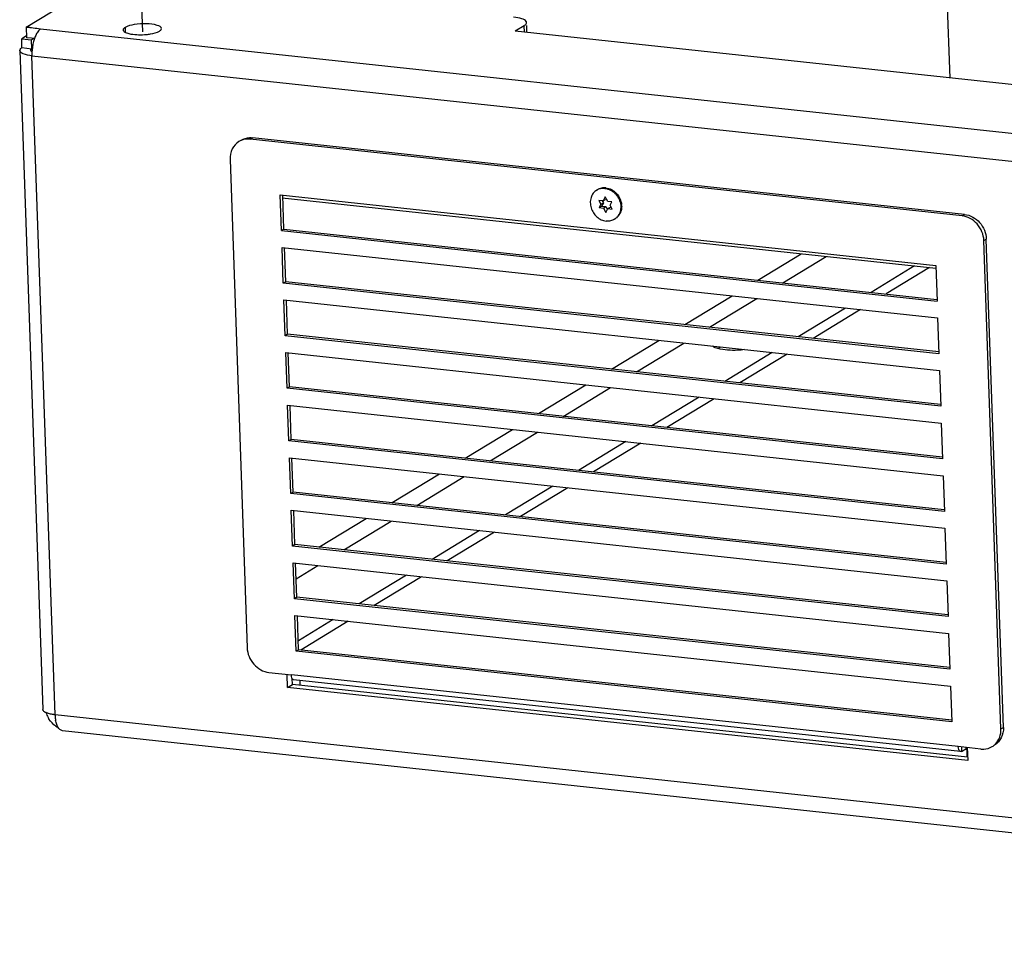
# Paper-space layout '177R0029_5_9' of a CAD drawing. Units: millimetres. Extents: x 0 to 864, y 0 to 559.
# Drawn here: x 71 to 111, y 111 to 149 of the extents above; entities that cross this region are included whole.
import ezdxf

# ---------------------------------------------------------------- set-up
doc = ezdxf.new("R2010")
doc.units = ezdxf.units.MM
doc.header["$LTSCALE"] = 47.498
doc.linetypes.add('CENTER', pattern=[0.6, 0.375, -0.075, 0.075, -0.075])
doc.layers.get('0').update_dxf_attribs({"linetype": 'CONTINUOUS'})
for name, color, linetype in [('0004___ALL_AXES_PRT', 7, 'CONTINUOUS'), ('002___PRT_ALL_AXES', 7, 'CONTINUOUS'), ('ROUNDS', 7, 'CONTINUOUS')]:
    doc.layers.add(name, color=color, linetype=linetype)

psp = doc.layouts.new('177R0029_5_9')

# ---------------------------------------------------------------- linework, layer by layer
at = {"color": 7, "linetype": 'CONTINUOUS'}
for p, q in [((108.687, 146.129), (107.943, 167.342)), ((70.78, 148.216), (70.795, 147.785)), ((70.596, 147.735), (71, 147.692)), ((70.994, 147.761), (70.795, 147.785)), ((71.121, 147.746), (70.994, 147.761)), ((71.094, 147.749), (71, 147.692)), ((71.012, 147.332), (71, 147.692)), ((70.609, 147.376), (71.012, 147.332)), ((81.204, 141.341), (108.098, 138.447)), ((81.255, 139.875), (81.204, 141.341)), ((94.451, 141.094), (94.277, 141.112)), ((94.277, 141.112), (94.363, 140.954)), ((94.363, 140.954), (94.462, 141.015)), ((94.462, 141.015), (94.387, 140.874)), ((94.417, 141.097), (94.462, 141.015)), ((94.539, 141.258), (94.451, 141.094)), ((94.451, 141.094), (94.551, 141.154)), ((94.639, 141.073), (94.539, 141.258)), ((94.573, 141.196), (94.551, 141.154)), ((94.814, 141.055), (94.639, 141.073)), ((94.738, 140.914), (94.814, 141.055)), ((94.363, 140.954), (94.287, 140.814)), ((94.287, 140.814), (94.387, 140.874)), ((94.287, 140.814), (94.462, 140.795)), ((94.387, 140.874), (94.561, 140.855)), ((94.462, 140.795), (94.561, 140.855)), ((94.462, 140.795), (94.562, 140.611)), ((94.561, 140.855), (94.627, 140.733)), ((94.562, 140.611), (94.65, 140.775)), ((94.65, 140.775), (94.749, 140.835)), ((94.65, 140.775), (94.824, 140.756)), ((94.824, 140.756), (94.738, 140.914)), ((94.749, 140.835), (94.783, 140.831)), ((81.355, 139.935), (81.255, 139.875)), ((81.255, 139.875), (108.15, 136.981)), ((81.28, 139.185), (108.174, 136.291)), ((81.331, 137.719), (81.28, 139.185)), ((100.802, 137.843), (102.58, 138.924)), ((101.821, 137.733), (103.599, 138.815)), ((107.23, 138.424), (105.451, 137.342)), ((108.098, 138.447), (108.15, 136.981)), ((81.43, 137.779), (81.331, 137.719)), ((108.225, 134.824), (81.331, 137.719)), ((81.355, 137.029), (108.25, 134.134)), ((81.407, 135.562), (81.355, 137.029)), ((97.8, 136.018), (99.742, 137.198)), ((98.819, 135.908), (100.761, 137.089)), ((104.391, 136.698), (102.45, 135.517)), ((108.174, 136.291), (108.225, 134.824)), ((81.506, 135.623), (81.407, 135.562)), ((108.301, 132.668), (81.407, 135.562)), ((94.798, 134.192), (96.74, 135.373)), ((95.817, 134.083), (97.759, 135.263)), ((81.431, 134.872), (108.325, 131.978)), ((81.482, 133.406), (81.431, 134.872)), ((101.39, 134.873), (99.448, 133.692)), ((108.25, 134.134), (108.301, 132.668)), ((81.582, 133.466), (81.482, 133.406)), ((108.377, 130.512), (81.482, 133.406)), ((91.796, 132.367), (93.738, 133.548)), ((92.815, 132.257), (94.757, 133.438)), ((98.388, 133.047), (96.446, 131.867)), ((81.506, 132.716), (108.401, 129.822)), ((81.558, 131.249), (81.506, 132.716)), ((88.795, 130.542), (90.736, 131.723)), ((108.325, 131.978), (108.377, 130.512)), ((81.657, 131.31), (81.558, 131.249)), ((89.814, 130.432), (91.755, 131.613)), ((108.452, 128.355), (81.558, 131.249)), ((95.386, 131.222), (93.444, 130.041)), ((81.582, 130.559), (108.476, 127.665)), ((81.633, 129.093), (81.582, 130.559)), ((85.793, 128.717), (87.735, 129.897)), ((86.812, 128.607), (88.754, 129.788)), ((108.401, 129.822), (108.452, 128.355)), ((92.384, 129.397), (90.443, 128.216)), ((81.733, 129.154), (81.633, 129.093)), ((108.528, 126.199), (81.633, 129.093)), ((81.658, 128.403), (108.552, 125.509)), ((81.709, 126.937), (81.658, 128.403)), ((82.791, 126.891), (84.733, 128.072)), ((83.81, 126.782), (85.752, 127.962)), ((108.476, 127.665), (108.528, 126.199)), ((89.383, 127.572), (87.441, 126.391)), ((81.808, 126.997), (81.709, 126.937)), ((108.603, 124.042), (81.709, 126.937)), ((81.733, 126.247), (108.628, 123.352)), ((81.785, 124.78), (81.733, 126.247)), ((81.858, 125.595), (82.75, 126.137)), ((86.381, 125.747), (84.439, 124.566)), ((108.552, 125.509), (108.603, 124.042)), ((81.884, 124.841), (81.785, 124.78)), ((108.679, 121.886), (81.785, 124.78)), ((81.809, 124.09), (108.703, 121.196)), ((81.86, 122.624), (81.809, 124.09)), ((83.379, 123.921), (81.947, 123.05)), ((108.628, 123.352), (108.679, 121.886)), ((81.96, 122.684), (81.86, 122.624)), ((108.755, 119.73), (81.86, 122.624)), ((109.025, 118.712), (81.66, 121.657)), ((81.505, 121.142), (81.703, 121.263)), ((81.703, 121.263), (81.695, 121.507)), ((109.403, 118.282), (81.703, 121.263)), ((109.12, 118.506), (81.755, 121.451)), ((108.703, 121.196), (108.755, 119.73)), ((109.16, 118.516), (109.12, 118.506)), ((109.154, 118.699), (109.16, 118.516)), ((109.16, 118.516), (109.339, 118.625)), ((109.368, 118.583), (109.286, 118.592)), ((109.337, 118.679), (109.339, 118.625)), ((109.339, 118.625), (109.348, 118.627))]:
    psp.add_line(p, q, dxfattribs=at)
at = {"color": 3, "linetype": 'CONTINUOUS'}
for p, q in [((70.793, 147.855), (70.596, 147.735)), ((70.78, 148.216), (71.218, 148.169)), ((71.366, 148.153), (151.059, 139.577)), ((136.563, 143.129), (90.843, 148.049)), ((70.609, 147.376), (70.596, 147.735)), ((70.516, 147.257), (71.464, 120.23)), ((71.018, 147.047), (150.692, 138.473)), ((71.966, 120.02), (71.018, 147.047)), ((81.283, 141.216), (108.102, 138.33)), ((81.355, 139.935), (81.306, 141.33)), ((81.355, 139.935), (108.147, 137.052)), ((81.43, 137.779), (81.382, 139.174)), ((107.845, 138.358), (106.067, 137.276)), ((108.223, 134.896), (81.43, 137.779)), ((81.506, 135.623), (81.457, 137.018)), ((105.007, 136.632), (103.065, 135.451)), ((108.298, 132.739), (81.506, 135.623)), ((81.582, 133.466), (81.533, 134.861)), ((102.005, 134.806), (100.063, 133.626)), ((108.374, 130.583), (81.582, 133.466)), ((99.003, 132.981), (97.062, 131.8)), ((81.657, 131.31), (81.608, 132.705)), ((108.45, 128.427), (81.657, 131.31)), ((96.002, 131.156), (94.06, 129.975)), ((81.733, 129.154), (81.684, 130.548)), ((93, 129.331), (91.058, 128.15)), ((108.525, 126.27), (81.733, 129.154)), ((81.808, 126.997), (81.76, 128.392)), ((89.998, 127.506), (88.056, 126.325)), ((108.601, 124.114), (81.808, 126.997)), ((81.884, 124.841), (81.835, 126.236)), ((86.996, 125.68), (85.054, 124.5)), ((108.676, 121.958), (81.884, 124.841)), ((81.96, 122.684), (81.911, 124.079)), ((83.995, 123.855), (82.053, 122.674)), ((108.752, 119.801), (81.96, 122.684)), ((81.505, 121.142), (81.486, 121.676)), ((109.408, 118.139), (81.505, 121.142)), ((151.639, 111.446), (71.966, 120.02)), ((151.387, 110.853), (72.267, 119.367)), ((109.389, 118.673), (109.408, 118.139))]:
    psp.add_line(p, q, dxfattribs=at)
for centre, radius, start, end in [((51.829, 6.574), 142.904, 82.14285, 82.37908), ((72.969, 147.114), 1.952, 177.0428, 181.9578), ((73.073, 147.11), 2.056, 175.2768, 177.0894), ((72.591, 120.402), 1.037, 195.8769, 208.7556), ((72.2, 122.202), 2.194, 262.3907, 263.8684), ((73.661, 120.078), 1.697, 181.9474, 186.7618), ((72.602, 120.407), 1.05, 208.7364, 212.5351), ((73.419, 120.05), 1.452, 186.789, 189.8649), ((72.531, 120.326), 0.941, 235.6177, 242.2556)]:
    psp.add_arc(centre, radius, start, end, dxfattribs=at)
for points in [[(71.191, 147.915), (71.163, 147.861), (71.14, 147.804), (71.12, 147.747)], [(71.12, 147.747), (71.067, 147.597), (71.037, 147.438), (71.024, 147.279)], [(71.736, 120.059), (71.687, 120.071), (71.638, 120.085), (71.592, 120.106)], [(71.909, 120.027), (71.851, 120.035), (71.793, 120.045), (71.736, 120.059)], [(71.999, 119.549), (71.887, 119.626), (71.79, 119.728), (71.717, 119.843)], [(72.036, 119.615), (72.014, 119.675), (71.999, 119.738), (71.988, 119.801)], [(72.094, 119.496), (72.07, 119.533), (72.051, 119.574), (72.036, 119.615)], [(72.266, 119.367), (72.195, 119.375), (72.132, 119.435), (72.094, 119.496)]]:
    psp.add_open_spline(points, degree=3, dxfattribs=at)
for points, knots in [([(71.364, 148.137), (71.31, 148.097), (71.249, 148.021), (71.203, 147.939), (71.191, 147.915)], [0, 0, 0, 0, 0.712894, 1, 1, 1, 1]), ([(70.516, 147.257), (70.515, 147.292), (70.553, 147.339), (70.595, 147.367), (70.609, 147.376)], [0, 0, 0, 0, 0.67478, 1, 1, 1, 1]), ([(71.018, 147.047), (70.894, 147.06), (70.727, 147.08), (70.518, 147.194), (70.516, 147.257)], [0, 0, 0, 0, 0.663778, 1, 1, 1, 1]), ([(71.592, 120.106), (71.573, 120.114), (71.521, 120.14), (71.465, 120.19), (71.464, 120.23)], [0, 0, 0, 0, 0.335845, 1, 1, 1, 1])]:
    psp.add_open_spline(points, degree=3, knots=knots, dxfattribs=at)
at = {"color": 7, "linetype": 'CONTINUOUS'}
for points, knots in [([(70.966, 147.273), (70.965, 147.284), (70.978, 147.309), (70.999, 147.324), (71.012, 147.332)], [0, 0, 0, 0, 0.412486, 1, 1, 1, 1]), ([(70.972, 147.253), (70.97, 147.256), (70.967, 147.262), (70.966, 147.27), (70.966, 147.273)], [0, 0, 0, 0, 0.516806, 1, 1, 1, 1]), ([(71.021, 147.215), (71.011, 147.22), (70.992, 147.23), (70.977, 147.245), (70.972, 147.253)], [0, 0, 0, 0, 0.564777, 1, 1, 1, 1]), ([(81.694, 121.503), (81.688, 121.513), (81.668, 121.562), (81.661, 121.616), (81.66, 121.657)], [0, 0, 0, 0, 0.212819, 1, 1, 1, 1]), ([(81.755, 121.451), (81.736, 121.453), (81.711, 121.472), (81.697, 121.496), (81.694, 121.503)], [0, 0, 0, 0, 0.697545, 1, 1, 1, 1]), ([(109.12, 118.506), (109.107, 118.507), (109.068, 118.53), (109.035, 118.607), (109.026, 118.674), (109.025, 118.712)], [0, 0, 0, 0, 0.167297, 0.517309, 1, 1, 1, 1]), ([(109.366, 118.6), (109.366, 118.597), (109.367, 118.592), (109.368, 118.586), (109.368, 118.583)], [0, 0, 0, 0, 0.487945, 1, 1, 1, 1])]:
    psp.add_open_spline(points, degree=3, knots=knots, dxfattribs=at)
psp.add_open_spline([(109.348, 118.627), (109.358, 118.626), (109.363, 118.611), (109.366, 118.6)], degree=3, dxfattribs=at)
at = {"layer": '0004___ALL_AXES_PRT', "color": 7, "linetype": 'CENTER'}
psp.add_line((73.732, 199.85), (75.549, 148.031), dxfattribs=at)
at = {"layer": '0004___ALL_AXES_PRT', "color": 7, "linetype": 'CONTINUOUS'}
for p, q in [((74.839, 148.206), (74.846, 148.013)), ((98.995, 135.107), (98.994, 135.13))]:
    psp.add_line(p, q, dxfattribs=at)
at = {"layer": '0004___ALL_AXES_PRT', "color": 3, "linetype": 'CONTINUOUS'}
psp.add_line((99.266, 135.095), (99.174, 135.039), dxfattribs=at)
for centre, radius, start, end in [((75.117, 148.562), 0.619, 248.5937, 250.0185), ((75.457, 150.635), 2.729, 268.6941, 275.3347)]:
    psp.add_arc(centre, radius, start, end, dxfattribs=at)
for points, knots in [([(76.332, 148.158), (76.33, 148.231), (76.058, 148.335), (75.708, 148.364), (75.248, 148.34), (74.949, 148.273), (74.839, 148.206)], [0, 0, 0, 0, 0.140089, 0.423639, 0.753209, 1, 1, 1, 1]), ([(74.758, 148.103), (74.759, 148.094), (74.763, 148.076), (74.774, 148.06), (74.781, 148.053)], [0, 0, 0, 0, 0.468349, 1, 1, 1, 1]), ([(75.711, 147.917), (75.767, 147.923), (75.951, 147.947), (76.14, 147.987), (76.251, 148.054)], [0, 0, 0, 0, 0.302206, 1, 1, 1, 1])]:
    psp.add_open_spline(points, degree=3, knots=knots, dxfattribs=at)
for points in [[(74.839, 148.206), (74.802, 148.184), (74.757, 148.147), (74.758, 148.103)], [(74.781, 148.053), (74.809, 148.021), (74.851, 148.001), (74.891, 147.985)], [(74.905, 147.98), (74.962, 147.959), (75.021, 147.946), (75.08, 147.935)], [(75.08, 147.935), (75.184, 147.917), (75.29, 147.909), (75.395, 147.906)], [(76.251, 148.054), (76.289, 148.077), (76.334, 148.114), (76.332, 148.158)]]:
    psp.add_open_spline(points, degree=3, dxfattribs=at)
at = {"layer": '0004___ALL_AXES_PRT', "color": 7, "linetype": 'CONTINUOUS'}
for points in [[(99.055, 135.07), (99.013, 135.086), (98.972, 135.106), (98.936, 135.134)], [(99.162, 135.035), (99.126, 135.045), (99.09, 135.056), (99.055, 135.07)]]:
    psp.add_open_spline(points, degree=3, dxfattribs=at)
psp.add_open_spline([(100.258, 134.992), (100.161, 134.979), (99.796, 134.951), (99.422, 134.965), (99.162, 135.035)], degree=3, knots=[0, 0, 0, 0, 0.267126, 1, 1, 1, 1], dxfattribs=at)
at = {"layer": '002___PRT_ALL_AXES', "color": 7, "linetype": 'CONTINUOUS'}
for p, q in [((94.188, 141.53), (94.224, 141.552)), ((94.913, 140.338), (94.949, 140.36))]:
    psp.add_line(p, q, dxfattribs=at)
for centre, radius, start, end in [((94.454, 141.093), 0.512, 116.5358, 121.3008), ((94.482, 140.863), 0.731, 2.5901, 5.9642), ((94.647, 140.775), 0.511, 301.3065, 306.0571)]:
    psp.add_arc(centre, radius, start, end, dxfattribs=at)
for points, knots in [([(94.188, 141.53), (94.134, 141.497), (94.035, 141.408), (93.943, 141.227), (93.914, 141.018), (93.949, 140.803), (94.043, 140.601), (94.187, 140.432), (94.368, 140.312), (94.506, 140.273), (94.574, 140.266)], [0, 0, 0, 0, 0.114035, 0.231884, 0.355603, 0.484818, 0.617134, 0.749114, 0.877429, 1, 1, 1, 1]), ([(94.563, 141.625), (94.504, 141.631), (94.385, 141.626), (94.274, 141.582), (94.224, 141.552)], [0, 0, 0, 0, 0.506906, 1, 1, 1, 1]), ([(94.527, 141.603), (94.475, 141.608), (94.37, 141.606), (94.271, 141.573), (94.225, 141.551)], [0, 0, 0, 0, 0.50669, 1, 1, 1, 1]), ([(94.527, 141.603), (94.607, 141.594), (94.727, 141.556), (94.866, 141.467), (94.994, 141.351), (95.116, 141.171), (95.163, 141.002), (95.172, 140.917)], [0, 0, 0, 0, 0.238319, 0.362892, 0.489951, 0.746616, 1, 1, 1, 1]), ([(94.563, 141.625), (94.643, 141.616), (94.763, 141.578), (94.902, 141.489), (95.03, 141.374), (95.152, 141.193), (95.2, 141.024), (95.209, 140.939)], [0, 0, 0, 0, 0.238319, 0.362892, 0.489951, 0.746616, 1, 1, 1, 1]), ([(95.177, 140.65), (95.172, 140.635), (95.15, 140.577), (95.118, 140.523), (95.09, 140.487)], [0, 0, 0, 0, 0.254347, 1, 1, 1, 1]), ([(95.165, 140.72), (95.162, 140.704), (95.149, 140.643), (95.126, 140.583), (95.104, 140.542)], [0, 0, 0, 0, 0.254715, 1, 1, 1, 1]), ([(95.172, 140.917), (95.174, 140.9), (95.179, 140.835), (95.174, 140.768), (95.165, 140.72)], [0, 0, 0, 0, 0.254251, 1, 1, 1, 1]), ([(95.212, 140.896), (95.213, 140.875), (95.213, 140.792), (95.198, 140.708), (95.177, 140.65)], [0, 0, 0, 0, 0.255987, 1, 1, 1, 1]), ([(94.913, 140.338), (94.863, 140.308), (94.752, 140.264), (94.633, 140.259), (94.574, 140.266)], [0, 0, 0, 0, 0.493094, 1, 1, 1, 1]), ([(95.104, 140.542), (95.085, 140.506), (95.039, 140.44), (94.98, 140.385), (94.948, 140.362)], [0, 0, 0, 0, 0.504469, 1, 1, 1, 1]), ([(95.09, 140.487), (95.081, 140.474), (95.04, 140.426), (94.99, 140.385), (94.949, 140.36)], [0, 0, 0, 0, 0.252457, 1, 1, 1, 1])]:
    psp.add_open_spline(points, degree=3, knots=knots, dxfattribs=at)
at = {"layer": 'ROUNDS', "color": 3, "linetype": 'CONTINUOUS'}
for p, q in [((70.78, 148.216), (73.935, 150.135)), ((91.214, 148.275), (90.843, 148.049)), ((109.279, 140.54), (80.071, 143.683)), ((110.874, 119.501), (110.171, 139.527))]:
    psp.add_line(p, q, dxfattribs=at)
at = {"layer": 'ROUNDS', "color": 7, "linetype": 'CONTINUOUS'}
for p, q in [((91.223, 148.008), (91.214, 148.275)), ((91.327, 147.997), (91.317, 148.279)), ((79.972, 143.622), (80.071, 143.683)), ((109.179, 140.479), (79.972, 143.622)), ((79.144, 142.795), (79.846, 122.769)), ((109.179, 140.479), (109.279, 140.54)), ((110.072, 139.466), (110.171, 139.527)), ((110.774, 119.441), (110.072, 139.466)), ((80.739, 121.756), (81.66, 121.657)), ((82.006, 121.423), (82.013, 121.229)), ((110.774, 119.441), (110.874, 119.501)), ((109.946, 118.613), (109.025, 118.712)), ((109.368, 118.583), (109.378, 118.285))]:
    psp.add_line(p, q, dxfattribs=at)
for centre, radius, start, end in [((79.872, 142.919), 0.706, 112.0175, 121.2777), ((110.042, 119.321), 0.712, 301.3355, 314.9611)]:
    psp.add_arc(centre, radius, start, end, dxfattribs=at)
at = {"layer": 'ROUNDS', "color": 3, "linetype": 'CONTINUOUS'}
for points, knots in [([(91.299, 148.444), (91.262, 148.504), (91.072, 148.582), (90.894, 148.613), (90.777, 148.626)], [0, 0, 0, 0, 0.372696, 1, 1, 1, 1]), ([(91.214, 148.275), (91.229, 148.284), (91.273, 148.314), (91.314, 148.365), (91.313, 148.401)], [0, 0, 0, 0, 0.32522, 1, 1, 1, 1]), ([(91.313, 148.401), (91.312, 148.409), (91.31, 148.424), (91.303, 148.438), (91.299, 148.444)], [0, 0, 0, 0, 0.483194, 1, 1, 1, 1]), ([(79.605, 143.583), (79.707, 143.645), (79.87, 143.693), (80.03, 143.687), (80.071, 143.683)], [0, 0, 0, 0, 0.742624, 1, 1, 1, 1]), ([(109.279, 140.54), (109.512, 140.515), (109.969, 140.252), (110.163, 139.771), (110.171, 139.527)], [0, 0, 0, 0, 0.490102, 1, 1, 1, 1]), ([(110.874, 119.501), (110.879, 119.356), (110.826, 119.067), (110.628, 118.844), (110.512, 118.773)], [0, 0, 0, 0, 0.516593, 1, 1, 1, 1])]:
    psp.add_open_spline(points, degree=3, knots=knots, dxfattribs=at)
at = {"layer": 'ROUNDS', "color": 7, "linetype": 'CONTINUOUS'}
for points, knots in [([(79.506, 143.523), (79.39, 143.452), (79.191, 143.229), (79.138, 142.94), (79.144, 142.795)], [0, 0, 0, 0, 0.483407, 1, 1, 1, 1]), ([(110.072, 139.466), (110.064, 139.71), (109.869, 140.192), (109.412, 140.454), (109.179, 140.479)], [0, 0, 0, 0, 0.509898, 1, 1, 1, 1]), ([(79.846, 122.769), (79.854, 122.525), (80.048, 122.044), (80.506, 121.782), (80.739, 121.756)], [0, 0, 0, 0, 0.509898, 1, 1, 1, 1]), ([(110.545, 118.817), (110.623, 118.895), (110.746, 119.094), (110.778, 119.324), (110.774, 119.441)], [0, 0, 0, 0, 0.485457, 1, 1, 1, 1]), ([(109.946, 118.613), (109.987, 118.609), (110.148, 118.603), (110.31, 118.651), (110.412, 118.713)], [0, 0, 0, 0, 0.257376, 1, 1, 1, 1])]:
    psp.add_open_spline(points, degree=3, knots=knots, dxfattribs=at)
psp.add_open_spline([(79.972, 143.622), (79.85, 143.635), (79.721, 143.62), (79.607, 143.574)], degree=3, dxfattribs=at)

doc.saveas('drawing.dxf')
